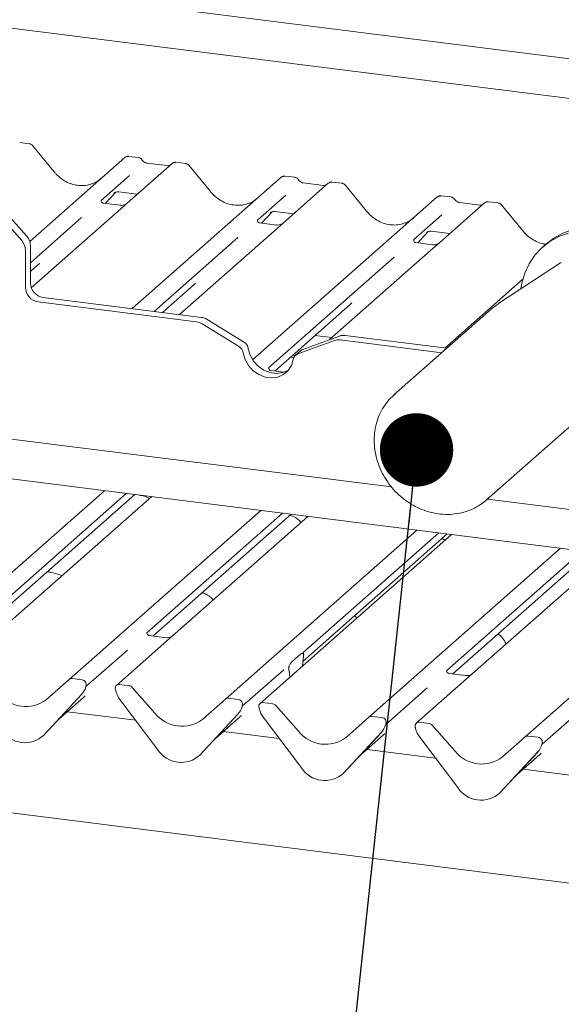
# Paper-space layout 'GMME Blatt4' of a CAD drawing. Units: millimetres. Extents: x 5 to 415, y 5 to 292.
# Drawn here: x 314 to 321, y 115 to 129 of the extents above; entities that cross this region are included whole.
import ezdxf

# ---------------------------------------------------------------- set-up
doc = ezdxf.new("R2010")
doc.units = ezdxf.units.MM
doc.layers.add('BEMAßUNG', color=96, linetype='Continuous')
doc.dimstyles.new('SLDDIMSTYLE1', dxfattribs={"dimtxt": 0.18, "dimasz": 1.016, "dimexe": 0, "dimexo": 0.0625, "dimgap": 0, "dimtad": 0, "dimtih": 1, "dimtoh": 1, "dimdec": 0, "dimrnd": 1e-09, "dimzin": 0, "dimdsep": 46, "dimtxsty": 'Standard', "dimblk1": 'DOT', "dimblk2": 'DOT', "dimsah": 1, "dimcen": 0.09, "dimadec": 0, "dimazin": 0, "dimtfac": 1.016, "dimtdec": 0, "dimtofl": 0, "dimtmove": 0, "dimatfit": 3, "dimldrblk": 'DOT', "dimfxl": 0, "dimfrac": 2, "dimtolj": 1, "dimtzin": 0, "dimarcsym": 0})

# ---------------------------------------------------------------- blocks, each defined once
blk = doc.blocks.new('_DOT')
at = {"color": 0, "linetype": 'ByBlock', "lineweight": -2}
blk.add_line((-0.5, 0), (-1, 0), dxfattribs=at)
at = {"color": 0, "linetype": 'ByBlock', "const_width": 0.5}
blk.add_lwpolyline([(-0.25, 0, 1), (0.25, 0, 1)], format="xyb", close=True, dxfattribs=at)

psp = doc.layouts.new('GMME Blatt4')

# ---------------------------------------------------------------- linework, layer by layer
at = {"color": 7, "linetype": 'Continuous', "lineweight": 15}
for p, q in [((284.82169, 132.70893), (324.69861, 127.68491)), ((324.15101, 127.20198), (286.52547, 131.94235)), ((278.63451, 127.25235), (319.14046, 122.14908)), ((314.1291, 126.89613), (313.99245, 126.91335)), ((314.47098, 126.50755), (314.17054, 126.87327)), ((314.1321, 125.5464), (315.4477, 126.70664)), ((315.4477, 126.70664), (315.44802, 126.70693)), ((315.63775, 126.70606), (315.50111, 126.72328)), ((316.10209, 126.6242), (315.48098, 126.07644)), ((316.0359, 126.59463), (315.75281, 126.6303)), ((315.75343, 126.6302), (315.75281, 126.6303)), ((316.0359, 126.59463), (316.03506, 126.59471)), ((316.10341, 126.62531), (316.10129, 126.62349)), ((316.29224, 126.6236), (316.1556, 126.64082)), ((316.63412, 126.23502), (316.33369, 126.60074)), ((323.57473, 121.03849), (280.33829, 126.48577)), ((315.51191, 126.45839), (315.12023, 126.11296)), ((315.54995, 124.61658), (317.61084, 126.43411)), ((317.61084, 126.43411), (317.61117, 126.4344)), ((317.8009, 126.43353), (317.66425, 126.45075)), ((318.26523, 126.35167), (317.64413, 125.8039)), ((318.19904, 126.3221), (317.91595, 126.35777)), ((317.91657, 126.35767), (317.91595, 126.35777)), ((318.19904, 126.3221), (318.19821, 126.32217)), ((318.26656, 126.35278), (318.26444, 126.35096)), ((318.45539, 126.35107), (318.31874, 126.36829)), ((318.79727, 125.96249), (318.49683, 126.32821)), ((315.17775, 126.07213), (315.32284, 126.22686)), ((315.29839, 126.21421), (315.30356, 126.21924)), ((315.36335, 126.23149), (315.62012, 126.19914)), ((317.21762, 123.90708), (319.77399, 126.16158)), ((317.67506, 126.18586), (317.28337, 125.84043)), ((319.77399, 126.16158), (319.77432, 126.16187)), ((319.96404, 126.161), (319.8274, 126.17822)), ((315.12412, 126.11757), (315.12058, 126.11382)), ((315.38525, 126.04599), (315.15173, 126.07541)), ((315.48098, 126.07644), (315.35551, 125.96578)), ((320.42838, 126.07914), (319.80727, 125.53137)), ((320.36219, 126.04957), (320.0791, 126.08524)), ((320.07972, 126.08514), (320.0791, 126.08524)), ((320.36219, 126.04957), (320.36135, 126.04964)), ((320.4297, 126.08025), (320.42758, 126.07843)), ((320.61853, 126.07854), (320.48189, 126.09576)), ((320.96041, 125.68996), (320.65998, 126.05568)), ((314.02096, 125.55687), (313.71446, 125.90441)), ((313.78406, 125.96579), (314.09057, 125.61825)), ((314.85057, 125.87514), (314.14194, 125.25019)), ((315.35551, 125.96578), (314.15363, 124.90582)), ((317.3409, 125.7996), (317.48599, 125.95433)), ((317.46153, 125.94168), (317.4667, 125.94671)), ((317.5265, 125.95896), (317.78327, 125.92661)), ((319.8382, 125.91333), (319.44652, 125.5679)), ((317.28726, 125.84504), (317.28373, 125.84129)), ((317.54839, 125.77346), (317.31487, 125.80288)), ((317.64413, 125.8039), (317.51865, 125.69325)), ((317.01371, 125.60261), (315.85245, 124.57847)), ((317.51865, 125.69325), (316.20434, 124.53413)), ((319.50404, 125.52707), (319.64914, 125.6818)), ((319.62748, 125.672), (319.62468, 125.66915)), ((319.68964, 125.68643), (319.94641, 125.65408)), ((314.14194, 125.48678), (314.14194, 124.97075)), ((319.45041, 125.57251), (319.44687, 125.56876)), ((319.71154, 125.50093), (319.47802, 125.53035)), ((319.80727, 125.53137), (319.6818, 125.42072)), ((321.2903, 125.51854), (321.23506, 125.46982)), ((314.07233, 125.42539), (314.07233, 124.90936)), ((319.17686, 125.33008), (317.43892, 123.79736)), ((319.6818, 125.42072), (318.28348, 124.18752)), ((314.14194, 125.13248), (314.24546, 125.22378)), ((321.47862, 125.24885), (320.62555, 124.69087)), ((321.49028, 125.2563), (321.47862, 125.24885)), ((315.96923, 124.56376), (316.4086, 124.95125)), ((319.87624, 124.07152), (320.96032, 125.02758)), ((314.24772, 124.71049), (316.4407, 124.4342)), ((314.31733, 124.77188), (316.51031, 124.49559)), ((317.52258, 123.75343), (318.57175, 124.67872)), ((320.5237, 124.61329), (319.17362, 123.42264)), ((317.02359, 124.0953), (316.5173, 124.4068)), ((317.0932, 124.15669), (316.5869, 124.46819)), ((318.42026, 124.23721), (317.91397, 124.05328)), ((318.08062, 124.24558), (318.31573, 124.21596)), ((318.49686, 124.2453), (319.90524, 124.06786)), ((318.35066, 124.17582), (317.84436, 123.99189)), ((318.42725, 124.18392), (319.83564, 124.00648)), ((317.77043, 123.97202), (317.80677, 123.96744)), ((317.88235, 124.03457), (317.81275, 123.97319)), ((317.73728, 123.94279), (317.78673, 123.93656)), ((317.65276, 123.73703), (317.47099, 123.75993)), ((319.17362, 123.42264), (319.188, 123.435)), ((320.45516, 121.96951), (321.80523, 123.16017)), ((376.22317, 109.78523), (275.37666, 122.49069)), ((312.51423, 119.75908), (315.16617, 122.09787)), ((315.46866, 122.05976), (313.59079, 120.40363)), ((313.67425, 120.35953), (315.58544, 122.04504)), ((315.82056, 122.01542), (313.82607, 120.25645)), ((320.46898, 121.9817), (323.85573, 121.55501)), ((314.67738, 119.48655), (317.32931, 121.82534)), ((317.63181, 121.78722), (315.75393, 120.1311)), ((315.8374, 120.087), (317.74859, 121.77251)), ((317.9837, 121.74289), (315.98922, 119.98392)), ((317.96118, 121.74573), (317.965, 121.7264)), ((316.84052, 119.21402), (319.49246, 121.5528)), ((319.79495, 121.51469), (317.91708, 119.85857)), ((319.97146, 121.49246), (317.31952, 119.15367)), ((317.91249, 119.73682), (319.91173, 121.49998)), ((319.87752, 121.40962), (319.84342, 121.43974)), ((318.82828, 118.96358), (321.48021, 121.30237)), ((321.78271, 121.26426), (319.90484, 119.60813)), ((319.9883, 119.56404), (321.89949, 121.24955)), ((322.1346, 121.21993), (320.14012, 119.46096)), ((320.99142, 118.69105), (323.56572, 120.96137)), ((318.66218, 120.33779), (318.62808, 120.36791)), ((315.75783, 120.13571), (315.75429, 120.13196)), ((316.01896, 120.06413), (315.78544, 120.09355)), ((315.48428, 119.89328), (314.91016, 119.38696)), ((315.98922, 119.98392), (315.33177, 119.4041)), ((317.76227, 119.73213), (317.87802, 119.83422)), ((317.92097, 119.86318), (317.91744, 119.85943)), ((317.92239, 119.81104), (317.91977, 119.79562)), ((317.64742, 119.62075), (317.0733, 119.11442)), ((317.72052, 119.61989), (317.7179, 119.6307)), ((317.90946, 119.67395), (317.90962, 119.68214)), ((319.90873, 119.61275), (319.90519, 119.609)), ((314.36378, 119.20998), (314.67738, 119.48655)), ((314.85616, 119.48128), (314.71872, 119.4986)), ((317.73083, 119.51641), (317.73067, 119.52432)), ((320.16986, 119.54116), (319.93634, 119.57059)), ((314.90607, 119.378), (314.90909, 119.38542)), ((314.90756, 119.38305), (314.9102, 119.39265)), ((315.31907, 119.34113), (315.32171, 119.33088)), ((315.51055, 119.39884), (315.37311, 119.41615)), ((315.55189, 119.37637), (315.86549, 119.02078)), ((319.63518, 119.37032), (319.06106, 118.86399)), ((320.14012, 119.46096), (319.48267, 118.88114)), ((314.32417, 118.71285), (314.84913, 119.27729)), ((314.32456, 118.71323), (314.84952, 119.27767)), ((314.5293, 118.93336), (314.87917, 119.24192)), ((314.84952, 119.27767), (314.84913, 119.27729)), ((315.38014, 119.21039), (315.9051, 118.51367)), ((316.52693, 118.93745), (316.84052, 119.21402)), ((317.01931, 119.20875), (316.88186, 119.22607)), ((317.06921, 119.10547), (317.07224, 119.11289)), ((317.07071, 119.11052), (317.07335, 119.12012)), ((317.30683, 119.0907), (317.30946, 119.08044)), ((317.49831, 119.1484), (317.36086, 119.16572)), ((317.53965, 119.12593), (317.85324, 118.77035)), ((321.79832, 119.09779), (321.2242, 118.59146)), ((315.59831, 118.92084), (314.65049, 119.04025)), ((316.48731, 118.44032), (317.01228, 119.00476)), ((316.48771, 118.4407), (317.01267, 119.00514)), ((316.69244, 118.66083), (317.04231, 118.96939)), ((317.01267, 119.00514), (317.01228, 119.00476)), ((317.36789, 118.95995), (317.89286, 118.26324)), ((318.51468, 118.68702), (318.82828, 118.96358)), ((319.00707, 118.95832), (318.86962, 118.97563)), ((319.05697, 118.85503), (319.05999, 118.86246)), ((319.05846, 118.86009), (319.0611, 118.86968)), ((319.46997, 118.81817), (319.47261, 118.80791)), ((319.66145, 118.87587), (319.52401, 118.89319)), ((319.70279, 118.8534), (320.01639, 118.49782)), ((314.32456, 118.71323), (314.32417, 118.71285)), ((317.58607, 118.6704), (316.81364, 118.76772)), ((318.47507, 118.18989), (319.00003, 118.75432)), ((318.47546, 118.19027), (319.00043, 118.7547)), ((318.6802, 118.4104), (319.03007, 118.71896)), ((319.00043, 118.7547), (319.00003, 118.75432)), ((319.53104, 118.68742), (320.056, 117.99071)), ((320.67783, 118.41449), (320.99142, 118.69105)), ((321.17021, 118.68579), (321.03276, 118.7031)), ((319.74921, 118.39787), (318.80139, 118.51728)), ((321.22011, 118.5825), (321.22314, 118.58993)), ((321.22161, 118.58756), (321.22425, 118.59715)), ((316.48771, 118.4407), (316.48731, 118.44032)), ((320.63821, 117.91736), (321.16318, 118.48179)), ((320.63861, 117.91774), (321.16357, 118.48217)), ((320.84334, 118.13787), (321.19321, 118.44643)), ((321.16357, 118.48217), (321.16318, 118.48179)), ((321.91236, 118.12534), (320.96454, 118.24475)), ((318.47546, 118.19027), (318.47507, 118.18989)), ((320.63861, 117.91774), (320.63821, 117.91736))]:
    psp.add_line(p, q, dxfattribs=at)
at = {"color": 7, "linetype": 'Continuous', "lineweight": 15, "flags": 128}
for points in [[(321.2903, 125.51854), (321.38665, 125.59244), (321.50993, 125.66099), (321.64363, 125.71011), (321.78513, 125.73885), (321.93169, 125.74666), (322.08044, 125.73337), (322.2285, 125.69925), (322.37299, 125.64496), (322.51108, 125.57156), (322.6401, 125.48048), (322.75754, 125.37349), (322.86109, 125.25267), (322.94876, 125.12038), (323.01884, 124.97918), (323.06995, 124.83183), (323.10111, 124.6812), (323.11171, 124.53022), (323.10155, 124.38182), (323.07081, 124.23889), (323.0201, 124.10422), (322.95041, 123.98043), (322.86309, 123.86993), (322.79921, 123.80761)], [(320.93215, 124.89141), (320.94555, 124.96794), (320.98637, 125.10707), (321.04672, 125.23662), (321.12542, 125.35405), (321.22093, 125.45709), (321.33141, 125.54372), (321.45469, 125.61227), (321.58839, 125.66139)], [(317.08789, 124.00039), (317.11362, 123.91076), (317.16021, 123.82787), (317.22462, 123.75713), (317.30265, 123.70314), (317.38923, 123.6694), (317.47872, 123.65813), (317.5653, 123.67004), (317.64334, 123.70438), (317.70774, 123.75889), (317.75433, 123.83004), (317.78006, 123.91319)], [(317.1575, 124.06178), (317.18323, 123.97215), (317.22982, 123.88926), (317.29422, 123.81852), (317.37226, 123.76452), (317.45884, 123.73079), (317.54833, 123.71951), (317.63491, 123.73143), (317.71294, 123.76576), (317.71437, 123.76666)], [(320.48847, 122.00073), (320.47182, 121.98465), (320.45516, 121.96951)]]:
    psp.add_lwpolyline(points, dxfattribs=at)
at = {"color": 7, "linetype": 'Continuous', "lineweight": 15}
for centre, radius, start, end in [((315.48164, 126.66712), 0.0521, 81.841587, 130.661207), ((315.48315, 126.66626), 0.05374, 82.627645, 130.810808), ((316.13798, 126.58373), 0.05411, 82.763885, 129.737753), ((317.64479, 126.39459), 0.0521, 81.841587, 130.661207), ((317.64629, 126.39373), 0.05374, 82.627645, 130.810808), ((318.30113, 126.3112), 0.05411, 82.763885, 129.737753), ((319.80794, 126.12206), 0.0521, 81.841587, 130.661207), ((319.80944, 126.1212), 0.05374, 82.627645, 130.810808), ((320.46427, 126.03866), 0.05411, 82.763885, 129.737753), ((313.94119, 125.48411), 0.20077, 0.761089, 41.923454), ((313.87158, 125.42273), 0.20077, 0.761089, 41.923454), ((314.34667, 124.97453), 0.20477, 181.058709, 261.760535), ((314.27707, 124.91315), 0.20477, 181.058709, 261.760535), ((316.41559, 124.24323), 0.19261, 58.127316, 82.508797), ((316.4852, 124.30462), 0.19261, 58.127316, 82.508797), ((318.47532, 124.08272), 0.16401, 82.454654, 109.615134), ((317.02069, 124.03833), 0.1388, 9.72775, 58.508212), ((318.40571, 124.02133), 0.16401, 82.454654, 109.615134), ((316.95108, 123.97694), 0.1388, 9.72775, 58.508212), ((317.87871, 123.89821), 0.09978, 110.135242, 171.368459), ((317.94744, 123.96062), 0.09852, 109.861017, 131.350433), ((314.71132, 119.44703), 0.0521, 81.841587, 130.661207), ((314.84759, 119.41528), 0.06656, 342.028235, 82.595833), ((314.66304, 119.44911), 0.25329, 317.282894, 344.881837), ((314.93066, 119.38703), 0.02121, 158.663867, 164.636612), ((315.36631, 119.3643), 0.05229, 82.5349, 203.551634), ((315.29351, 119.33455), 0.02639, 14.437702, 19.600949), ((315.65343, 119.41733), 0.3428, 194.606923, 217.133291), ((315.50131, 119.33256), 0.06692, 40.895791, 82.058156), ((314.07506, 119.58498), 0.47327, 218.04482, 307.593668), ((316.87447, 119.1745), 0.0521, 81.841587, 130.661207), ((317.01073, 119.14275), 0.06656, 342.028235, 82.595833), ((316.82618, 119.17658), 0.25329, 317.282894, 344.881837), ((317.0938, 119.11449), 0.02121, 158.663867, 164.636612), ((317.35407, 119.11387), 0.05229, 82.5349, 203.551634), ((317.28127, 119.08412), 0.02639, 14.437702, 19.600949), ((317.64118, 119.16689), 0.3428, 194.606923, 217.133291), ((317.48906, 119.08212), 0.06692, 40.895791, 82.058156), ((316.2382, 119.31245), 0.47327, 218.04482, 307.593668), ((318.86222, 118.92406), 0.0521, 81.841587, 130.661207), ((318.99849, 118.89232), 0.06656, 342.028235, 82.595833), ((314.06408, 118.99573), 0.38427, 213.041545, 312.596943), ((318.81394, 118.92615), 0.25329, 317.282894, 344.881837), ((319.08156, 118.86406), 0.02121, 158.663867, 164.636612), ((319.51721, 118.84134), 0.05229, 82.5349, 203.551634), ((319.44441, 118.81159), 0.02639, 14.437702, 19.600949), ((319.80433, 118.89436), 0.3428, 194.606923, 217.133291), ((319.65221, 118.80959), 0.06692, 40.895791, 82.058156), ((318.22596, 119.06202), 0.47327, 218.04482, 307.593668), ((321.02537, 118.65153), 0.0521, 81.841587, 130.661207), ((321.16163, 118.61978), 0.06656, 342.028235, 82.595833), ((316.22723, 118.7232), 0.38427, 213.041545, 312.596943), ((320.97708, 118.65362), 0.25329, 317.282894, 344.881837), ((321.2447, 118.59153), 0.02121, 158.663867, 164.636612), ((320.3891, 118.78949), 0.47327, 218.04482, 307.593668), ((318.21498, 118.47276), 0.38427, 213.041545, 312.596943), ((320.37813, 118.20023), 0.38427, 213.041545, 312.596943)]:
    psp.add_arc(centre, radius, start, end, dxfattribs=at)
for centre, major_axis, ratio, start_param, end_param in [((314.80687, 126.80815), (-0.22447, 0.44987), 0.91341487, 3.06791717, 3.37988787), ((316.97001, 126.53562), (-0.22447, 0.44987), 0.91341487, 3.06791717, 3.37988787), ((319.13316, 126.26309), (-0.22447, 0.44987), 0.91341487, 3.06791717, 3.37988787), ((313.99087, 125.49925), (0.27205, -0.25865), 0.85686568, 6.20780671, 6.29507317), ((316.15401, 125.22672), (0.27205, -0.25865), 0.85686568, 6.20780671, 6.29507317), ((318.31716, 124.95419), (0.27205, -0.25865), 0.85686568, 6.20780671, 6.29507317), ((317.95375, 119.71489), (0.01178, 0.18925), 0.22553532, 1.14419518, 1.75876988), ((317.68654, 119.47923), (0.00765, 0.18562), 0.23497275, 4.96743829, 5.582013), ((314.62458, 119.51739), (0.27205, -0.25865), 0.85686568, 6.20780671, 6.29507317), ((316.78772, 119.24486), (0.27205, -0.25865), 0.85686568, 6.20780671, 6.29507317), ((318.77548, 118.99443), (0.27205, -0.25865), 0.85686568, 6.20780671, 6.29507317), ((320.93862, 118.7219), (0.27205, -0.25865), 0.85686568, 6.20780671, 6.29507317)]:
    psp.add_ellipse(centre, major_axis=major_axis, ratio=ratio, start_param=start_param, end_param=end_param, dxfattribs=at)
for points, knots in [([(314.16983, 126.8726), (314.1679, 126.87528), (314.16147, 126.88426), (314.14662, 126.8929), (314.13388, 126.89466), (314.12879, 126.89536)], [0, 0, 0, 0, 0.20425876, 0.682667, 1, 1, 1, 1]), ([(315.50204, 126.72264), (315.50094, 126.72296), (315.49202, 126.72555), (315.47364, 126.7222), (315.45697, 126.71448), (315.44932, 126.70802), (315.44802, 126.70693)], [0, 0, 0, 0, 0.05981764, 0.48210486, 0.9125045, 1, 1, 1, 1]), ([(315.68292, 126.67648), (315.68008, 126.68086), (315.67304, 126.69169), (315.65657, 126.70232), (315.64329, 126.70449), (315.63763, 126.70542)], [0, 0, 0, 0, 0.27949798, 0.69245984, 1, 1, 1, 1]), ([(315.75281, 126.6303), (315.7483, 126.6311), (315.73516, 126.63344), (315.71189, 126.64492), (315.69295, 126.66281), (315.68469, 126.67537), (315.68276, 126.67831)], [0, 0, 0, 0, 0.17964884, 0.52395871, 0.88853061, 1, 1, 1, 1]), ([(316.07162, 126.60165), (316.06726, 126.59906), (316.05721, 126.59308), (316.0436, 126.59407), (316.0359, 126.59463)], [0, 0, 0, 0, 0.433690181, 1, 1, 1, 1]), ([(316.15559, 126.63985), (316.15277, 126.64047), (316.14199, 126.64281), (316.12182, 126.63834), (316.10841, 126.62852), (316.10161, 126.62353)], [0, 0, 0, 0, 0.14874394, 0.56822381, 1, 1, 1, 1]), ([(316.33313, 126.59986), (316.33116, 126.60262), (316.32468, 126.61167), (316.30974, 126.62038), (316.29696, 126.62214), (316.29185, 126.62285)], [0, 0, 0, 0, 0.208095221, 0.683073211, 1, 1, 1, 1]), ([(315.00544, 126.34838), (314.97923, 126.33937), (314.92491, 126.3207), (314.83541, 126.31576), (314.74325, 126.32858), (314.65346, 126.36062), (314.57002, 126.41018), (314.51002, 126.46213), (314.47976, 126.49733), (314.47098, 126.50755)], [0, 0, 0, 0, 0.14848426, 0.30774447, 0.46603006, 0.62333899, 0.77992554, 0.93610536, 1, 1, 1, 1]), ([(317.66519, 126.45011), (317.66408, 126.45043), (317.65516, 126.45302), (317.63679, 126.44967), (317.62012, 126.44195), (317.61246, 126.43549), (317.61117, 126.4344)], [0, 0, 0, 0, 0.059817639, 0.482104862, 0.912504496, 1, 1, 1, 1]), ([(317.84607, 126.40395), (317.84322, 126.40833), (317.83618, 126.41916), (317.81971, 126.42979), (317.80644, 126.43196), (317.80077, 126.43289)], [0, 0, 0, 0, 0.27949798, 0.69245984, 1, 1, 1, 1]), ([(317.91595, 126.35777), (317.91145, 126.35857), (317.8983, 126.36091), (317.87504, 126.37239), (317.85609, 126.39028), (317.84784, 126.40284), (317.84591, 126.40578)], [0, 0, 0, 0, 0.17964884, 0.52395871, 0.88853061, 1, 1, 1, 1]), ([(318.23477, 126.32912), (318.23041, 126.32653), (318.22036, 126.32055), (318.20675, 126.32154), (318.19904, 126.3221)], [0, 0, 0, 0, 0.433690181, 1, 1, 1, 1]), ([(318.31873, 126.36732), (318.31591, 126.36794), (318.30514, 126.37028), (318.28497, 126.36581), (318.27156, 126.35599), (318.26475, 126.351)], [0, 0, 0, 0, 0.14874394, 0.568223805, 1, 1, 1, 1]), ([(318.49628, 126.32733), (318.4943, 126.33009), (318.48783, 126.33914), (318.47289, 126.34785), (318.46011, 126.34961), (318.455, 126.35032)], [0, 0, 0, 0, 0.20809522, 0.68307321, 1, 1, 1, 1]), ([(315.29945, 126.21574), (315.29945, 126.21573), (315.29873, 126.21512), (315.30052, 126.21662), (315.30533, 126.21976), (315.31657, 126.22592), (315.3363, 126.2316), (315.35458, 126.23404), (315.36384, 126.23121), (315.36451, 126.231)], [0, 0, 0, 0, 0.00007344, 0.15466267, 0.26183554, 0.39530726, 0.67005801, 0.97591874, 1, 1, 1, 1]), ([(317.16859, 126.07585), (317.14238, 126.06684), (317.08806, 126.04817), (316.99855, 126.04323), (316.90639, 126.05605), (316.8166, 126.08809), (316.73317, 126.13765), (316.67317, 126.1896), (316.64291, 126.2248), (316.63412, 126.23502)], [0, 0, 0, 0, 0.14848426, 0.30774447, 0.46603006, 0.62333899, 0.77992554, 0.93610536, 1, 1, 1, 1]), ([(319.82833, 126.17758), (319.82723, 126.1779), (319.81831, 126.18049), (319.79994, 126.17714), (319.78326, 126.16942), (319.77561, 126.16296), (319.77432, 126.16187)], [0, 0, 0, 0, 0.05981764, 0.48210486, 0.9125045, 1, 1, 1, 1]), ([(320.00921, 126.13142), (320.00637, 126.1358), (319.99933, 126.14663), (319.98286, 126.15726), (319.96958, 126.15943), (319.96392, 126.16036)], [0, 0, 0, 0, 0.27949798, 0.69245984, 1, 1, 1, 1]), ([(315.15228, 126.07575), (315.15113, 126.07577), (315.14333, 126.07586), (315.13737, 126.08026), (315.1256, 126.08632), (315.11976, 126.11024), (315.12119, 126.11395), (315.12161, 126.11504)], [0, 0, 0, 0, 0.0349354, 0.237462, 0.53108904, 0.86328881, 1, 1, 1, 1]), ([(315.47174, 126.06787), (315.47183, 126.06794), (315.47204, 126.0681), (315.46807, 126.06509), (315.45836, 126.05887), (315.43647, 126.04906), (315.40993, 126.04253), (315.39125, 126.04662), (315.38573, 126.04782)], [0, 0, 0, 0, 0.07675951, 0.17415061, 0.29131795, 0.49169711, 0.84992352, 1, 1, 1, 1]), ([(320.0791, 126.08524), (320.07459, 126.08604), (320.06145, 126.08838), (320.03818, 126.09986), (320.01924, 126.11775), (320.01098, 126.13031), (320.00905, 126.13325)], [0, 0, 0, 0, 0.17964884, 0.52395871, 0.88853061, 1, 1, 1, 1]), ([(320.39791, 126.05659), (320.39355, 126.05399), (320.38351, 126.04802), (320.3699, 126.04901), (320.36219, 126.04957)], [0, 0, 0, 0, 0.43369018, 1, 1, 1, 1]), ([(320.48188, 126.09479), (320.47906, 126.09541), (320.46828, 126.09775), (320.44811, 126.09328), (320.4347, 126.08346), (320.4279, 126.07847)], [0, 0, 0, 0, 0.14874394, 0.568223805, 1, 1, 1, 1]), ([(320.65942, 126.0548), (320.65745, 126.05756), (320.65097, 126.06661), (320.63603, 126.07532), (320.62325, 126.07708), (320.61814, 126.07779)], [0, 0, 0, 0, 0.20809522, 0.68307321, 1, 1, 1, 1]), ([(317.4626, 125.9432), (317.4626, 125.9432), (317.46188, 125.94259), (317.46366, 125.94409), (317.46847, 125.94723), (317.47971, 125.95339), (317.49944, 125.95907), (317.51772, 125.96151), (317.52698, 125.95868), (317.52766, 125.95847)], [0, 0, 0, 0, 0.00007344, 0.15466267, 0.26183554, 0.39530726, 0.67005801, 0.97591874, 1, 1, 1, 1]), ([(319.33173, 125.80331), (319.30553, 125.79431), (319.2512, 125.77564), (319.1617, 125.7707), (319.06954, 125.78352), (318.97975, 125.81556), (318.89631, 125.86512), (318.83631, 125.91707), (318.80605, 125.95227), (318.79727, 125.96249)], [0, 0, 0, 0, 0.14848426, 0.30774447, 0.46603006, 0.62333899, 0.77992554, 0.93610536, 1, 1, 1, 1]), ([(317.31542, 125.80322), (317.31428, 125.80324), (317.30647, 125.80333), (317.30052, 125.80773), (317.28874, 125.81379), (317.28291, 125.83771), (317.28434, 125.84142), (317.28476, 125.8425)], [0, 0, 0, 0, 0.034935398, 0.237462004, 0.531089036, 0.86328881, 1, 1, 1, 1]), ([(317.63489, 125.79534), (317.63498, 125.79541), (317.63518, 125.79557), (317.63122, 125.79256), (317.6215, 125.78633), (317.59961, 125.77653), (317.57307, 125.77), (317.55439, 125.77409), (317.54888, 125.77529)], [0, 0, 0, 0, 0.07675951, 0.17415061, 0.29131795, 0.49169711, 0.84992352, 1, 1, 1, 1]), ([(319.62574, 125.67067), (319.62574, 125.67067), (319.62502, 125.67006), (319.62681, 125.67156), (319.63162, 125.6747), (319.64286, 125.68086), (319.66259, 125.68655), (319.6809, 125.68898), (319.69018, 125.68613), (319.69089, 125.68592)], [0, 0, 0, 0, 0.00007337, 0.15451605, 0.26158731, 0.3949325, 0.66942277, 0.97499354, 1, 1, 1, 1]), ([(321.27811, 125.50779), (321.26298, 125.50949), (321.21741, 125.51463), (321.14291, 125.54364), (321.05945, 125.59242), (320.99946, 125.64455), (320.9692, 125.67974), (320.96041, 125.68996)], [0, 0, 0, 0, 0.12775316, 0.38471935, 0.64050551, 0.89562728, 1, 1, 1, 1]), ([(319.47857, 125.53069), (319.47742, 125.5307), (319.46962, 125.5308), (319.46366, 125.5352), (319.45189, 125.54126), (319.44605, 125.56518), (319.44749, 125.56889), (319.4479, 125.56997)], [0, 0, 0, 0, 0.0349354, 0.237462, 0.53108904, 0.86328881, 1, 1, 1, 1]), ([(319.79682, 125.52192), (319.79607, 125.52136), (319.79409, 125.51988), (319.78445, 125.51366), (319.76288, 125.50408), (319.7362, 125.49746), (319.71754, 125.50155), (319.71202, 125.50276)], [0, 0, 0, 0, 0.07878035, 0.20947834, 0.43299757, 0.83259248, 1, 1, 1, 1]), ([(320.62673, 124.68928), (320.61631, 124.68326), (320.5794, 124.66198), (320.54806, 124.63293), (320.52557, 124.61208)], [0, 0, 0, 0, 0.28253874, 1, 1, 1, 1]), ([(317.47148, 123.76032), (317.47016, 123.76034), (317.46217, 123.76046), (317.45542, 123.76495), (317.44442, 123.7727), (317.43729, 123.79272), (317.44162, 123.80173), (317.4406, 123.8002), (317.44057, 123.80015)], [0, 0, 0, 0, 0.04066482, 0.24543593, 0.54401333, 0.84739572, 0.99573961, 1, 1, 1, 1]), ([(319.18919, 123.43473), (319.16166, 123.4102), (319.10318, 123.35811), (319.03099, 123.26146), (318.97099, 123.15112), (318.93841, 123.06059), (318.92557, 123.00808), (318.92284, 122.9969)], [0, 0, 0, 0, 0.21374129, 0.45397314, 0.69423086, 0.93488099, 1, 1, 1, 1]), ([(318.92284, 122.9969), (318.91797, 122.97315), (318.90449, 122.90731), (318.89718, 122.79549), (318.90636, 122.66308), (318.93431, 122.53113), (318.98018, 122.40244), (319.04318, 122.2796), (319.12202, 122.16516), (319.21513, 122.0615), (319.32064, 121.97077), (319.43642, 121.89489), (319.56011, 121.83548), (319.68917, 121.79382), (319.82091, 121.77084), (319.95257, 121.76706), (320.0813, 121.7826), (320.20452, 121.81692), (320.31903, 121.86982), (320.41528, 121.9317), (320.46668, 121.98205), (320.48836, 122.00329)], [0, 0, 0, 0, 0.03062819, 0.08491472, 0.13933083, 0.19391165, 0.24862945, 0.30345441, 0.35836012, 0.41332548, 0.46833304, 0.52336149, 0.57838994, 0.63338955, 0.68832192, 0.74314093, 0.79779927, 0.85225969, 0.90650805, 0.96056319, 1, 1, 1, 1]), ([(315.79257, 121.99073), (315.79194, 121.99111), (315.75787, 122.01156), (315.70843, 122.02743), (315.65486, 122.03601), (315.64656, 122.03734)], [0, 0, 0, 0, 0.01566743, 0.84752306, 1, 1, 1, 1]), ([(317.88977, 121.66005), (317.87306, 121.67582), (317.84024, 121.70679), (317.78787, 121.74017), (317.74769, 121.75265), (317.7317, 121.75761)], [0, 0, 0, 0, 0.38444728, 0.75491825, 1, 1, 1, 1]), ([(314.57723, 120.91891), (314.5766, 120.91928), (314.54254, 120.93974), (314.47752, 120.95738), (314.40535, 120.97235), (314.37572, 120.97385), (314.37109, 120.97408)], [0, 0, 0, 0, 0.01147054, 0.62049418, 0.94063762, 1, 1, 1, 1]), ([(316.67443, 120.58822), (316.65772, 120.60399), (316.6249, 120.63496), (316.57253, 120.66834), (316.53235, 120.68082), (316.51636, 120.68579)], [0, 0, 0, 0, 0.38444728, 0.75491825, 1, 1, 1, 1]), ([(315.78599, 120.09389), (315.78484, 120.09391), (315.77704, 120.094), (315.77108, 120.0984), (315.75931, 120.10447), (315.75347, 120.12838), (315.7549, 120.13209), (315.75532, 120.13318)], [0, 0, 0, 0, 0.0349354, 0.237462, 0.53108904, 0.86328881, 1, 1, 1, 1]), ([(316.10545, 120.08601), (316.10554, 120.08608), (316.10575, 120.08624), (316.10178, 120.08324), (316.09207, 120.07701), (316.07018, 120.0672), (316.04363, 120.06067), (316.02496, 120.06476), (316.01944, 120.06597)], [0, 0, 0, 0, 0.07675951, 0.174150614, 0.291317948, 0.49169711, 0.849923522, 1, 1, 1, 1]), ([(320.72709, 119.97861), (320.71933, 119.99286), (320.69783, 120.03239), (320.66111, 120.07989), (320.62871, 120.10678), (320.61584, 120.11747)], [0, 0, 0, 0, 0.25364666, 0.703433437, 1, 1, 1, 1]), ([(317.87802, 119.83422), (317.88853, 119.84112), (317.90123, 119.84948), (317.9151, 119.84588), (317.91993, 119.84223), (317.92289, 119.8363), (317.92411, 119.83126), (317.92428, 119.82455), (317.92351, 119.81784), (317.92274, 119.81316), (317.92239, 119.81104)], [0, 0, 0, 0, 0.53993056, 0.65278045, 0.78115481, 0.82952615, 0.8783529, 0.91236017, 0.96032473, 1, 1, 1, 1]), ([(317.92268, 119.83916), (317.92027, 119.84593), (317.91662, 119.85617), (317.918, 119.85951), (317.91847, 119.86065)], [0, 0, 0, 0, 0.66165619, 1, 1, 1, 1]), ([(317.7179, 119.6307), (317.7173, 119.63327), (317.71637, 119.6372), (317.71597, 119.6441), (317.7166, 119.65094), (317.71869, 119.66074), (317.72562, 119.68082), (317.74057, 119.70849), (317.75427, 119.72341), (317.76227, 119.73213)], [0, 0, 0, 0, 0.06748311, 0.10349742, 0.13972708, 0.19097085, 0.28943686, 0.58481069, 1, 1, 1, 1]), ([(319.93689, 119.57093), (319.93574, 119.57094), (319.92794, 119.57103), (319.92198, 119.57544), (319.91021, 119.5815), (319.90437, 119.60541), (319.9058, 119.60913), (319.90622, 119.61021)], [0, 0, 0, 0, 0.0349354, 0.237462, 0.53108904, 0.86328881, 1, 1, 1, 1]), ([(320.25635, 119.56305), (320.25644, 119.56312), (320.25665, 119.56328), (320.25269, 119.56027), (320.24297, 119.55404), (320.22108, 119.54424), (320.19454, 119.53771), (320.17586, 119.54179), (320.17034, 119.543)], [0, 0, 0, 0, 0.07675951, 0.17415061, 0.29131795, 0.49169711, 0.84992352, 1, 1, 1, 1]), ([(314.90915, 119.3856), (314.90916, 119.38566), (314.90929, 119.38617), (314.90941, 119.3863), (314.90932, 119.38617), (314.9093, 119.38615)], [0, 0, 0, 0, 0.09917947, 0.81305288, 1, 1, 1, 1]), ([(317.07229, 119.11307), (317.07231, 119.11313), (317.07243, 119.11364), (317.07256, 119.11377), (317.07246, 119.11364), (317.07244, 119.11362)], [0, 0, 0, 0, 0.09917947, 0.81305288, 1, 1, 1, 1]), ([(319.06005, 118.86264), (319.06006, 118.8627), (319.06019, 118.86321), (319.06031, 118.86333), (319.06022, 118.86321), (319.0602, 118.86318)], [0, 0, 0, 0, 0.09917947, 0.81305288, 1, 1, 1, 1]), ([(321.2232, 118.59011), (321.22321, 118.59017), (321.22333, 118.59068), (321.22346, 118.5908), (321.22336, 118.59068), (321.22334, 118.59065)], [0, 0, 0, 0, 0.09917947, 0.81305288, 1, 1, 1, 1])]:
    psp.add_open_spline(points, degree=3, knots=knots, dxfattribs=at)

# ---------------------------------------------------------------- leaders
at = {"layer": 'BEMAßUNG'}
psp.add_leader([(319.48641, 122.66193), (314.93179, 80.37782)], dimstyle='SLDDIMSTYLE1', dxfattribs=at)

doc.saveas('drawing.dxf')
